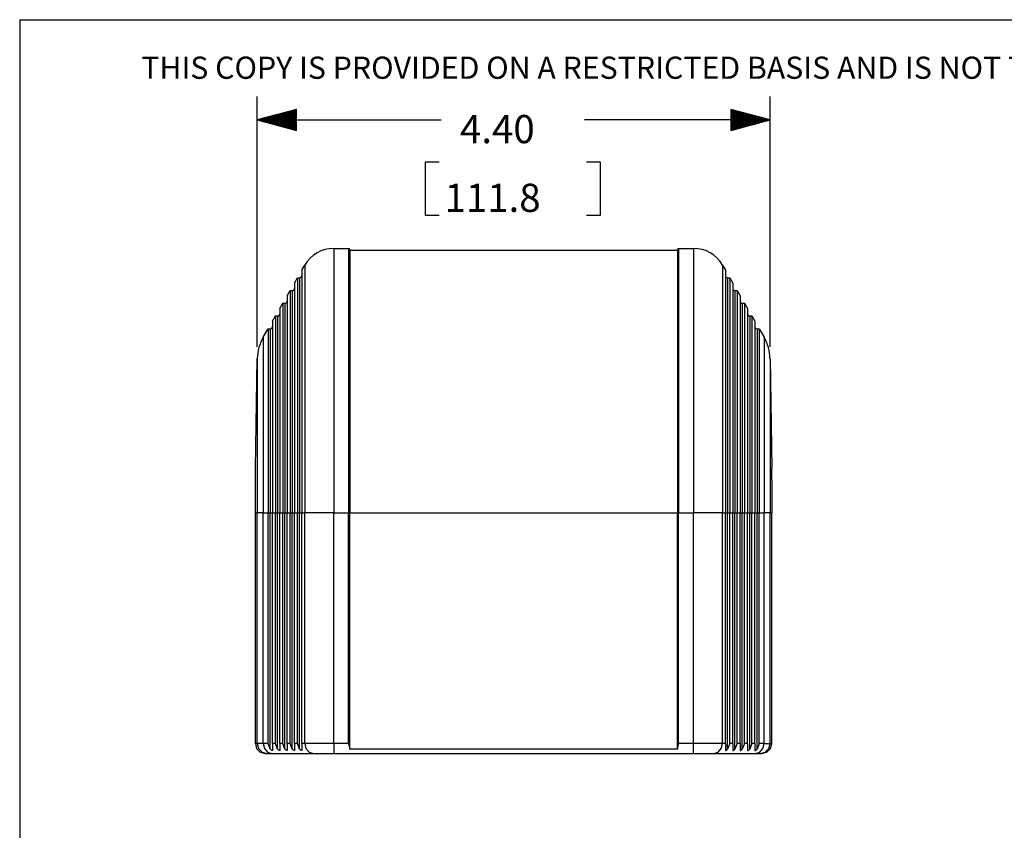
# Model space of a CAD drawing. Extents: x 0 to 11, y 0 to 8.5.
# Drawn here: x 0.3 to 3.4, y 5.6 to 8.2 of the extents above; entities that cross this region are included whole.
import ezdxf

# ---------------------------------------------------------------- set-up
doc = ezdxf.new("R2010")
doc.units = 0
doc.header["$MEASUREMENT"] = 0
doc.layers.add('1', color=7, linetype='Continuous')
doc.styles.add('blockfont', font='simplex.shx')

msp = doc.modelspace()

# ---------------------------------------------------------------- linework, layer by layer
at = {"layer": '1', "color": 7, "linetype": 'Continuous'}
for q in [(10.7242, 8.2169), (0.2758, 0.2631)]:
    msp.add_line((0.2758, 8.2169), q, dxfattribs=at)
at = {"layer": '1', "color": 2, "linetype": 'Continuous'}
for p, q in [((1.034, 7.1726), (1.034, 7.9718)), ((2.6705, 7.1726), (2.6705, 7.9718)), ((1.159, 7.9303), (1.034, 7.8968)), ((1.159, 7.9198), (1.1198, 7.9198)), ((1.159, 7.9218), (1.1273, 7.9218)), ((1.159, 7.9238), (1.1348, 7.9238)), ((1.159, 7.9258), (1.1422, 7.9258)), ((1.159, 7.9278), (1.1497, 7.9278)), ((1.159, 7.9298), (1.1572, 7.9298)), ((1.159, 7.9298), (1.1572, 7.9298)), ((1.159, 7.8633), (1.159, 7.9303)), ((2.6705, 7.8968), (2.5455, 7.9303)), ((2.5455, 7.9303), (2.5455, 7.8633)), ((2.5455, 7.9298), (2.5473, 7.9298)), ((2.5455, 7.9298), (2.5473, 7.9298)), ((2.5455, 7.9278), (2.5548, 7.9278)), ((2.5455, 7.9258), (2.5622, 7.9258)), ((2.5455, 7.9238), (2.5697, 7.9238)), ((2.5455, 7.9218), (2.5772, 7.9218)), ((2.5455, 7.9198), (2.5846, 7.9198)), ((1.034, 7.8968), (1.159, 7.8633)), ((1.034, 7.8968), (1.6206, 7.8968)), ((1.159, 7.8978), (1.0377, 7.8978)), ((1.159, 7.8958), (1.0377, 7.8958)), ((1.159, 7.8998), (1.0452, 7.8998)), ((1.159, 7.8938), (1.0452, 7.8938)), ((1.159, 7.9018), (1.0527, 7.9018)), ((1.159, 7.8918), (1.0527, 7.8918)), ((1.159, 7.9038), (1.0601, 7.9038)), ((1.159, 7.8898), (1.0601, 7.8898)), ((1.159, 7.9058), (1.0676, 7.9058)), ((1.159, 7.8878), (1.0676, 7.8878)), ((1.159, 7.9078), (1.075, 7.9078)), ((1.159, 7.9098), (1.0825, 7.9098)), ((1.159, 7.9118), (1.09, 7.9118)), ((1.159, 7.9138), (1.0974, 7.9138)), ((1.159, 7.9158), (1.1049, 7.9158)), ((1.159, 7.9178), (1.1124, 7.9178)), ((2.6705, 7.8968), (2.0788, 7.8968)), ((2.5455, 7.9178), (2.5921, 7.9178)), ((2.5455, 7.9158), (2.5995, 7.9158)), ((2.5455, 7.9138), (2.607, 7.9138)), ((2.5455, 7.9118), (2.6145, 7.9118)), ((2.5455, 7.9098), (2.6219, 7.9098)), ((2.5455, 7.9078), (2.6294, 7.9078)), ((2.5455, 7.9058), (2.6369, 7.9058)), ((2.5455, 7.9038), (2.6443, 7.9038)), ((2.5455, 7.9018), (2.6518, 7.9018)), ((2.5455, 7.8998), (2.6593, 7.8998)), ((2.5455, 7.8978), (2.6667, 7.8978)), ((2.5455, 7.8633), (2.6705, 7.8968)), ((2.5455, 7.8958), (2.6667, 7.8958)), ((2.5455, 7.8938), (2.6593, 7.8938)), ((2.5455, 7.8918), (2.6518, 7.8918)), ((2.5455, 7.8898), (2.6443, 7.8898)), ((2.5455, 7.8878), (2.6369, 7.8878)), ((1.159, 7.8858), (1.075, 7.8858)), ((1.159, 7.8838), (1.0825, 7.8838)), ((1.159, 7.8818), (1.09, 7.8818)), ((1.159, 7.8798), (1.0974, 7.8798)), ((1.159, 7.8778), (1.1049, 7.8778)), ((1.159, 7.8758), (1.1124, 7.8758)), ((1.159, 7.8738), (1.1198, 7.8738)), ((1.159, 7.8718), (1.1273, 7.8718)), ((1.159, 7.8698), (1.1348, 7.8698)), ((1.159, 7.8678), (1.1422, 7.8678)), ((1.159, 7.8658), (1.1497, 7.8658)), ((1.159, 7.8638), (1.1572, 7.8638)), ((1.159, 7.8638), (1.1572, 7.8638)), ((2.5455, 7.8858), (2.6294, 7.8858)), ((2.5455, 7.8838), (2.6219, 7.8838)), ((2.5455, 7.8818), (2.6145, 7.8818)), ((2.5455, 7.8798), (2.607, 7.8798)), ((2.5455, 7.8778), (2.5995, 7.8778)), ((2.5455, 7.8758), (2.5921, 7.8758)), ((2.5455, 7.8738), (2.5846, 7.8738)), ((2.5455, 7.8718), (2.5772, 7.8718)), ((2.5455, 7.8698), (2.5697, 7.8698)), ((2.5455, 7.8678), (2.5622, 7.8678)), ((2.5455, 7.8658), (2.5548, 7.8658)), ((2.5455, 7.8638), (2.5473, 7.8638)), ((2.5455, 7.8638), (2.5473, 7.8638)), ((1.6147, 7.7618), (1.5697, 7.7618)), ((1.5697, 7.7618), (1.5697, 7.5931)), ((2.1297, 7.7618), (2.0847, 7.7618)), ((2.1297, 7.5931), (2.1297, 7.7618)), ((1.5697, 7.5931), (1.6147, 7.5931)), ((2.0847, 7.5931), (2.1297, 7.5931))]:
    msp.add_line(p, q, dxfattribs=at)
at = {"layer": '1', "color": 3, "linetype": 'Continuous'}
for p, q in [((1.278, 7.4868), (1.3256, 7.4868)), ((1.278, 7.4868), (1.278, 7.4827)), ((1.278, 7.4827), (1.278, 7.4705)), ((1.3256, 7.4868), (1.3256, 7.4827)), ((1.3256, 7.4827), (1.3256, 7.4705)), ((1.3293, 7.4831), (1.3293, 7.479)), ((1.3293, 7.4831), (1.3293, 7.4811)), ((1.3293, 7.4811), (2.3751, 7.4811)), ((1.3293, 7.4811), (1.3293, 7.4771)), ((1.3293, 7.479), (1.3293, 7.4669)), ((2.3751, 7.4811), (2.3751, 7.4831)), ((2.3751, 7.4831), (2.3751, 7.479)), ((2.3751, 7.4811), (2.3751, 7.4771)), ((2.3751, 7.479), (2.3751, 7.4669)), ((2.3789, 7.4868), (2.3789, 7.4827)), ((2.3789, 7.4868), (2.4264, 7.4868)), ((2.3789, 7.4827), (2.3789, 7.4705)), ((2.4264, 7.4868), (2.4264, 7.4827)), ((2.4264, 7.4827), (2.4264, 7.4705)), ((1.278, 7.4705), (1.278, 7.4504)), ((1.278, 7.4504), (1.278, 7.4225)), ((1.3256, 7.4705), (1.3256, 7.4504)), ((1.3256, 7.4504), (1.3256, 7.4225)), ((1.3293, 7.4771), (1.3293, 7.465)), ((1.3293, 7.4669), (1.3293, 7.4469)), ((1.3293, 7.465), (1.3293, 7.445)), ((2.3751, 7.4771), (2.3751, 7.465)), ((2.3751, 7.4669), (2.3751, 7.4469)), ((2.3751, 7.465), (2.3751, 7.445)), ((2.3789, 7.4705), (2.3789, 7.4504)), ((2.3789, 7.4504), (2.3789, 7.4225)), ((2.4264, 7.4705), (2.4264, 7.4504)), ((2.4264, 7.4504), (2.4264, 7.4225)), ((1.1762, 7.417), (1.1857, 7.4335)), ((1.1762, 7.417), (1.1762, 7.4127)), ((1.1857, 7.4335), (1.1857, 7.4291)), ((1.1857, 7.4291), (1.1857, 7.4162)), ((1.1857, 7.4162), (1.1857, 7.3948)), ((1.278, 7.4225), (1.278, 7.3871)), ((1.3256, 7.4225), (1.3256, 7.3871)), ((1.3293, 7.4469), (1.3293, 7.4191)), ((1.3293, 7.445), (1.3293, 7.4173)), ((1.3293, 7.4191), (1.3293, 7.3839)), ((1.3293, 7.4173), (1.3293, 7.3822)), ((2.3751, 7.4469), (2.3751, 7.4191)), ((2.3751, 7.445), (2.3751, 7.4173)), ((2.3751, 7.4191), (2.3751, 7.3839)), ((2.3751, 7.4173), (2.3751, 7.3822)), ((2.3789, 7.4225), (2.3789, 7.3871)), ((2.4264, 7.4225), (2.4264, 7.3871)), ((2.5187, 7.4335), (2.5282, 7.417)), ((2.5187, 7.4335), (2.5187, 7.4291)), ((2.5187, 7.4291), (2.5187, 7.4162)), ((2.5187, 7.4162), (2.5187, 7.3948)), ((2.5282, 7.417), (2.5282, 7.4127)), ((1.1528, 7.3764), (1.1623, 7.393)), ((1.1623, 7.393), (1.1692, 7.393)), ((1.1623, 7.393), (1.1623, 7.3889)), ((1.1623, 7.3889), (1.1623, 7.3766)), ((1.1692, 7.393), (1.1692, 7.3889)), ((1.1692, 7.3889), (1.1692, 7.3766)), ((1.1762, 7.4127), (1.1762, 7.4001)), ((1.1762, 7.4001), (1.1762, 7.3791)), ((1.1857, 7.3948), (1.1857, 7.3651)), ((1.278, 7.3871), (1.278, 7.3446)), ((1.3256, 7.3871), (1.3256, 7.3446)), ((2.3789, 7.3871), (2.3789, 7.3446)), ((2.4264, 7.3871), (2.4264, 7.3446)), ((2.5187, 7.3948), (2.5187, 7.3651)), ((2.5282, 7.4127), (2.5282, 7.4001)), ((2.5282, 7.4001), (2.5282, 7.3791)), ((2.5353, 7.393), (2.5353, 7.3889)), ((2.5353, 7.393), (2.5421, 7.393)), ((2.5353, 7.3889), (2.5353, 7.3766)), ((2.5421, 7.393), (2.5421, 7.3889)), ((2.5421, 7.393), (2.5517, 7.3764)), ((2.5421, 7.3889), (2.5421, 7.3766)), ((1.1528, 7.3764), (1.1528, 7.3724)), ((1.1528, 7.3724), (1.1528, 7.3604)), ((1.1528, 7.3604), (1.1528, 7.3405)), ((1.1623, 7.3766), (1.1623, 7.3563)), ((1.1623, 7.3563), (1.1623, 7.3281)), ((1.1692, 7.3766), (1.1692, 7.3563)), ((1.1692, 7.3563), (1.1692, 7.3281)), ((1.1762, 7.3791), (1.1762, 7.3501)), ((1.1857, 7.3651), (1.1857, 7.3276)), ((1.3293, 7.3839), (1.3293, 7.3415)), ((1.3293, 7.3822), (1.3293, 7.3399)), ((2.3751, 7.3839), (2.3751, 7.3415)), ((2.3751, 7.3822), (2.3751, 7.3399)), ((2.5187, 7.3651), (2.5187, 7.3276)), ((2.5282, 7.3791), (2.5282, 7.3501)), ((2.5353, 7.3766), (2.5353, 7.3563)), ((2.5353, 7.3563), (2.5353, 7.3281)), ((2.5421, 7.3766), (2.5421, 7.3563)), ((2.5421, 7.3563), (2.5421, 7.3281)), ((2.5517, 7.3764), (2.5517, 7.3724)), ((2.5517, 7.3724), (2.5517, 7.3604)), ((2.5517, 7.3604), (2.5517, 7.3405)), ((1.1293, 7.3358), (1.1389, 7.3524)), ((1.1293, 7.3358), (1.1293, 7.3314)), ((1.1293, 7.3314), (1.1293, 7.3184)), ((1.1389, 7.3524), (1.1389, 7.3479)), ((1.1389, 7.3524), (1.1457, 7.3524)), ((1.1389, 7.3479), (1.1389, 7.3346)), ((1.1389, 7.3346), (1.1389, 7.3126)), ((1.1457, 7.3524), (1.1457, 7.3479)), ((1.1457, 7.3479), (1.1457, 7.3346)), ((1.1457, 7.3346), (1.1457, 7.3126)), ((1.1528, 7.3405), (1.1528, 7.313)), ((1.1623, 7.3281), (1.1623, 7.2925)), ((1.1692, 7.3281), (1.1692, 7.2925)), ((1.1762, 7.3501), (1.1762, 7.3133)), ((1.1857, 7.3276), (1.1857, 7.2825)), ((1.278, 7.3446), (1.278, 7.2952)), ((1.3256, 7.3446), (1.3256, 7.2952)), ((1.3293, 7.3415), (1.3293, 7.2924)), ((1.3293, 7.3399), (1.3293, 7.2909)), ((2.3751, 7.3415), (2.3751, 7.2924)), ((2.3751, 7.3399), (2.3751, 7.2909)), ((2.3789, 7.3446), (2.3789, 7.2952)), ((2.4264, 7.3446), (2.4264, 7.2952)), ((2.5187, 7.3276), (2.5187, 7.2825)), ((2.5282, 7.3501), (2.5282, 7.3133)), ((2.5353, 7.3281), (2.5353, 7.2925)), ((2.5421, 7.3281), (2.5421, 7.2925)), ((2.5517, 7.3405), (2.5517, 7.313)), ((2.5587, 7.3524), (2.5655, 7.3524)), ((2.5587, 7.3524), (2.5587, 7.3479)), ((2.5587, 7.3479), (2.5587, 7.3346)), ((2.5587, 7.3346), (2.5587, 7.3126)), ((2.5655, 7.3524), (2.5655, 7.3479)), ((2.5655, 7.3524), (2.5751, 7.3358)), ((2.5655, 7.3479), (2.5655, 7.3346)), ((2.5655, 7.3346), (2.5655, 7.3126)), ((2.5751, 7.3358), (2.5751, 7.3314)), ((2.5751, 7.3314), (2.5751, 7.3184)), ((1.1059, 7.2952), (1.1155, 7.3118)), ((1.1059, 7.2952), (1.1059, 7.2911)), ((1.1059, 7.2911), (1.1059, 7.2788)), ((1.1155, 7.3118), (1.1223, 7.3118)), ((1.1155, 7.3118), (1.1155, 7.3076)), ((1.1155, 7.3076), (1.1155, 7.295)), ((1.1155, 7.295), (1.1155, 7.2742)), ((1.1223, 7.3118), (1.1223, 7.3076)), ((1.1223, 7.3076), (1.1223, 7.295)), ((1.1223, 7.295), (1.1223, 7.2742)), ((1.1293, 7.3184), (1.1293, 7.2969)), ((1.1293, 7.2969), (1.1293, 7.2672)), ((1.1389, 7.3126), (1.1389, 7.2821)), ((1.1457, 7.3126), (1.1457, 7.2821)), ((1.1528, 7.313), (1.1528, 7.2781)), ((1.1623, 7.2925), (1.1623, 7.2497)), ((1.1692, 7.2925), (1.1692, 7.2497)), ((1.1762, 7.3133), (1.1762, 7.2692)), ((1.278, 7.2952), (1.278, 7.2396)), ((1.3256, 7.2952), (1.3256, 7.2396)), ((1.3293, 7.2924), (1.3293, 7.237)), ((1.3293, 7.2909), (1.3293, 7.2356)), ((2.3751, 7.2924), (2.3751, 7.237)), ((2.3751, 7.2909), (2.3751, 7.2356)), ((2.3789, 7.2952), (2.3789, 7.2396)), ((2.4264, 7.2952), (2.4264, 7.2396)), ((2.5282, 7.3133), (2.5282, 7.2692)), ((2.5353, 7.2925), (2.5353, 7.2497)), ((2.5421, 7.2925), (2.5421, 7.2497)), ((2.5517, 7.313), (2.5517, 7.2781)), ((2.5587, 7.3126), (2.5587, 7.2821)), ((2.5655, 7.3126), (2.5655, 7.2821)), ((2.5751, 7.3184), (2.5751, 7.2969)), ((2.5751, 7.2969), (2.5751, 7.2672)), ((2.5821, 7.3118), (2.589, 7.3118)), ((2.5821, 7.3118), (2.5821, 7.3076)), ((2.5821, 7.3076), (2.5821, 7.295)), ((2.5821, 7.295), (2.5821, 7.2742)), ((2.589, 7.3118), (2.589, 7.3076)), ((2.589, 7.3118), (2.5986, 7.2952)), ((2.589, 7.3076), (2.589, 7.295)), ((2.589, 7.295), (2.589, 7.2742)), ((2.5986, 7.2952), (2.5986, 7.2911)), ((2.5986, 7.2911), (2.5986, 7.2788)), ((1.0825, 7.2546), (1.092, 7.2712)), ((1.092, 7.2712), (1.092, 7.2666)), ((1.092, 7.2712), (1.0989, 7.2712)), ((1.092, 7.2666), (1.092, 7.2529)), ((1.0989, 7.2712), (1.0989, 7.2666)), ((1.0989, 7.2666), (1.0989, 7.2529)), ((1.1059, 7.2788), (1.1059, 7.2586)), ((1.1155, 7.2742), (1.1155, 7.2455)), ((1.1223, 7.2742), (1.1223, 7.2455)), ((1.1293, 7.2672), (1.1293, 7.2296)), ((1.1389, 7.2821), (1.1389, 7.2436)), ((1.1457, 7.2821), (1.1457, 7.2436)), ((1.1528, 7.2781), (1.1528, 7.2363)), ((1.1762, 7.2692), (1.1762, 7.2182)), ((1.1857, 7.2825), (1.1857, 7.2304)), ((2.5187, 7.2825), (2.5187, 7.2304)), ((2.5282, 7.2692), (2.5282, 7.2182)), ((2.5517, 7.2781), (2.5517, 7.2363)), ((2.5587, 7.2821), (2.5587, 7.2436)), ((2.5655, 7.2821), (2.5655, 7.2436)), ((2.5751, 7.2672), (2.5751, 7.2296)), ((2.5821, 7.2742), (2.5821, 7.2455)), ((2.589, 7.2742), (2.589, 7.2455)), ((2.5986, 7.2788), (2.5986, 7.2586)), ((2.6056, 7.2712), (2.6124, 7.2712)), ((2.6056, 7.2712), (2.6056, 7.2666)), ((2.6056, 7.2666), (2.6056, 7.2529)), ((2.6124, 7.2712), (2.6124, 7.2666)), ((2.6124, 7.2712), (2.622, 7.2546)), ((2.6124, 7.2666), (2.6124, 7.2529)), ((1.053, 7.2035), (1.0686, 7.2306)), ((1.0686, 7.2306), (1.0754, 7.2306)), ((1.0686, 7.2306), (1.0686, 7.2263)), ((1.0754, 7.2306), (1.0754, 7.2263)), ((1.0825, 7.2546), (1.0825, 7.2501)), ((1.0825, 7.2501), (1.0825, 7.2368)), ((1.0825, 7.2368), (1.0825, 7.2149)), ((1.092, 7.2529), (1.092, 7.2304)), ((1.092, 7.2304), (1.092, 7.1992)), ((1.0989, 7.2529), (1.0989, 7.2304)), ((1.0989, 7.2304), (1.0989, 7.1992)), ((1.1059, 7.2586), (1.1059, 7.2306)), ((1.1059, 7.2306), (1.1059, 7.1952)), ((1.1155, 7.2455), (1.1155, 7.2093)), ((1.1223, 7.2455), (1.1223, 7.2093)), ((1.1293, 7.2296), (1.1293, 7.1846)), ((1.1389, 7.2436), (1.1389, 7.1976)), ((1.1457, 7.2436), (1.1457, 7.1976)), ((1.1528, 7.2363), (1.1528, 7.188)), ((1.1623, 7.2497), (1.1623, 7.2003)), ((1.1692, 7.2497), (1.1692, 7.2003)), ((1.1857, 7.2304), (1.1857, 7.1719)), ((1.278, 7.2396), (1.278, 7.1783)), ((1.3256, 7.2396), (1.3256, 7.1783)), ((1.3293, 7.237), (1.3293, 7.1759)), ((1.3293, 7.2356), (1.3293, 7.1747)), ((2.3751, 7.237), (2.3751, 7.1759)), ((2.3751, 7.2356), (2.3751, 7.1747)), ((2.3789, 7.2396), (2.3789, 7.1783)), ((2.4264, 7.2396), (2.4264, 7.1783)), ((2.5187, 7.2304), (2.5187, 7.1719)), ((2.5353, 7.2497), (2.5353, 7.2003)), ((2.5421, 7.2497), (2.5421, 7.2003)), ((2.5517, 7.2363), (2.5517, 7.188)), ((2.5587, 7.2436), (2.5587, 7.1976)), ((2.5655, 7.2436), (2.5655, 7.1976)), ((2.5751, 7.2296), (2.5751, 7.1846)), ((2.5821, 7.2455), (2.5821, 7.2093)), ((2.589, 7.2455), (2.589, 7.2093)), ((2.5986, 7.2586), (2.5986, 7.2306)), ((2.5986, 7.2306), (2.5986, 7.1952)), ((2.6056, 7.2529), (2.6056, 7.2304)), ((2.6056, 7.2304), (2.6056, 7.1992)), ((2.6124, 7.2529), (2.6124, 7.2304)), ((2.6124, 7.2304), (2.6124, 7.1992)), ((2.622, 7.2546), (2.622, 7.2501)), ((2.622, 7.2501), (2.622, 7.2368)), ((2.622, 7.2368), (2.622, 7.2149)), ((2.629, 7.2306), (2.629, 7.2263)), ((2.629, 7.2306), (2.6359, 7.2306)), ((2.6359, 7.2306), (2.6359, 7.2263)), ((2.6359, 7.2306), (2.6515, 7.2035)), ((1.053, 7.2035), (1.053, 7.1994)), ((1.053, 7.1994), (1.053, 7.1872)), ((1.0686, 7.2263), (1.0686, 7.2135)), ((1.0686, 7.2135), (1.0686, 7.1924)), ((1.0754, 7.2263), (1.0754, 7.2135)), ((1.0754, 7.2135), (1.0754, 7.1924)), ((1.0825, 7.2149), (1.0825, 7.1845)), ((1.092, 7.1992), (1.092, 7.16)), ((1.0989, 7.1992), (1.0989, 7.16)), ((1.1155, 7.2093), (1.1155, 7.1659)), ((1.1223, 7.2093), (1.1223, 7.1659)), ((1.1389, 7.1976), (1.1389, 7.1446)), ((1.1457, 7.1976), (1.1457, 7.1446)), ((1.1623, 7.2003), (1.1623, 7.1448)), ((1.1692, 7.2003), (1.1692, 7.1448)), ((1.1762, 7.2182), (1.1762, 7.1609)), ((2.5282, 7.2182), (2.5282, 7.1609)), ((2.5353, 7.2003), (2.5353, 7.1448)), ((2.5421, 7.2003), (2.5421, 7.1448)), ((2.5587, 7.1976), (2.5587, 7.1446)), ((2.5655, 7.1976), (2.5655, 7.1446)), ((2.5821, 7.2093), (2.5821, 7.1659)), ((2.589, 7.2093), (2.589, 7.1659)), ((2.6056, 7.1992), (2.6056, 7.16)), ((2.6124, 7.1992), (2.6124, 7.16)), ((2.622, 7.2149), (2.622, 7.1845)), ((2.629, 7.2263), (2.629, 7.2135)), ((2.629, 7.2135), (2.629, 7.1924)), ((2.6359, 7.2263), (2.6359, 7.2135)), ((2.6359, 7.2135), (2.6359, 7.1924)), ((2.6515, 7.2035), (2.6515, 7.1994)), ((2.6515, 7.1994), (2.6515, 7.1872)), ((1.053, 7.1872), (1.053, 7.1671)), ((1.053, 7.1671), (1.053, 7.1393)), ((1.0686, 7.1924), (1.0686, 7.1633)), ((1.0754, 7.1924), (1.0754, 7.1633)), ((1.0825, 7.1845), (1.0825, 7.1463)), ((1.1059, 7.1952), (1.1059, 7.1529)), ((1.1155, 7.1659), (1.1155, 7.1159)), ((1.1223, 7.1659), (1.1223, 7.1159)), ((1.1293, 7.1846), (1.1293, 7.1329)), ((1.1528, 7.188), (1.1528, 7.1337)), ((1.1857, 7.1719), (1.1857, 7.1076)), ((1.278, 7.1783), (1.278, 7.1118)), ((1.3256, 7.1783), (1.3256, 7.1118)), ((1.3293, 7.1759), (1.3293, 7.1097)), ((1.3293, 7.1747), (1.3293, 7.1086)), ((2.3751, 7.1759), (2.3751, 7.1097)), ((2.3751, 7.1747), (2.3751, 7.1086)), ((2.3789, 7.1783), (2.3789, 7.1118)), ((2.4264, 7.1783), (2.4264, 7.1118)), ((2.5187, 7.1719), (2.5187, 7.1076)), ((2.5517, 7.188), (2.5517, 7.1337)), ((2.5751, 7.1846), (2.5751, 7.1329)), ((2.5821, 7.1659), (2.5821, 7.1159)), ((2.589, 7.1659), (2.589, 7.1159)), ((2.5986, 7.1952), (2.5986, 7.1529)), ((2.622, 7.1845), (2.622, 7.1463)), ((2.629, 7.1924), (2.629, 7.1633)), ((2.6359, 7.1924), (2.6359, 7.1633)), ((2.6515, 7.1872), (2.6515, 7.1671)), ((2.6515, 7.1671), (2.6515, 7.1393)), ((1.0279, 6.784), (1.034, 7.1351)), ((1.034, 7.1351), (1.034, 7.1309)), ((1.053, 7.1393), (1.053, 7.1043)), ((1.0686, 7.1633), (1.0686, 7.1266)), ((1.0754, 7.1633), (1.0754, 7.1266)), ((1.0825, 7.1463), (1.0825, 7.1008)), ((1.092, 7.16), (1.092, 7.1132)), ((1.0989, 7.16), (1.0989, 7.1132)), ((1.1059, 7.1529), (1.1059, 7.1042)), ((1.1389, 7.1446), (1.1389, 7.0853)), ((1.1457, 7.1446), (1.1457, 7.0853)), ((1.1528, 7.1337), (1.1528, 7.0741)), ((1.1623, 7.1448), (1.1623, 7.0838)), ((1.1692, 7.1448), (1.1692, 7.0838)), ((1.1762, 7.1609), (1.1762, 7.0979)), ((2.5282, 7.1609), (2.5282, 7.0979)), ((2.5353, 7.1448), (2.5353, 7.0838)), ((2.5421, 7.1448), (2.5421, 7.0838)), ((2.5517, 7.1337), (2.5517, 7.0741)), ((2.5587, 7.1446), (2.5587, 7.0853)), ((2.5655, 7.1446), (2.5655, 7.0853)), ((2.5986, 7.1529), (2.5986, 7.1042)), ((2.6056, 7.16), (2.6056, 7.1132)), ((2.6124, 7.16), (2.6124, 7.1132)), ((2.622, 7.1463), (2.622, 7.1008)), ((2.629, 7.1633), (2.629, 7.1266)), ((2.6359, 7.1633), (2.6359, 7.1266)), ((2.6515, 7.1393), (2.6515, 7.1043)), ((2.6705, 7.1351), (2.6705, 7.1309)), ((2.6705, 7.1351), (2.6766, 6.784)), ((1.034, 7.1309), (1.034, 7.1183)), ((1.034, 7.1183), (1.034, 7.0976)), ((1.053, 7.1043), (1.053, 7.0625)), ((1.0686, 7.1266), (1.0686, 7.0828)), ((1.0754, 7.1266), (1.0754, 7.0828)), ((1.092, 7.1132), (1.092, 7.0596)), ((1.0989, 7.1132), (1.0989, 7.0596)), ((1.1059, 7.1042), (1.1059, 7.0496)), ((1.1155, 7.1159), (1.1155, 7.06)), ((1.1223, 7.1159), (1.1223, 7.06)), ((1.1293, 7.1329), (1.1293, 7.0749)), ((1.1857, 7.1076), (1.1857, 7.0382)), ((1.278, 7.1118), (1.278, 7.0407)), ((1.3256, 7.1118), (1.3256, 7.0407)), ((1.3293, 7.1097), (1.3293, 7.039)), ((1.3293, 7.1086), (1.3293, 7.0381)), ((2.3751, 7.1097), (2.3751, 7.039)), ((2.3751, 7.1086), (2.3751, 7.0381)), ((2.3789, 7.1118), (2.3789, 7.0407)), ((2.4264, 7.1118), (2.4264, 7.0407)), ((2.5187, 7.1076), (2.5187, 7.0382)), ((2.5751, 7.1329), (2.5751, 7.0749)), ((2.5821, 7.1159), (2.5821, 7.06)), ((2.589, 7.1159), (2.589, 7.06)), ((2.5986, 7.1042), (2.5986, 7.0496)), ((2.6056, 7.1132), (2.6056, 7.0596)), ((2.6124, 7.1132), (2.6124, 7.0596)), ((2.629, 7.1266), (2.629, 7.0828)), ((2.6359, 7.1266), (2.6359, 7.0828)), ((2.6515, 7.1043), (2.6515, 7.0625)), ((2.6705, 7.1309), (2.6705, 7.1183)), ((2.6705, 7.1183), (2.6705, 7.0976)), ((1.034, 7.0976), (1.034, 7.0692)), ((1.0686, 7.0828), (1.0686, 7.0326)), ((1.0754, 7.0828), (1.0754, 7.0326)), ((1.0825, 7.1008), (1.0825, 7.0486)), ((1.1293, 7.0749), (1.1293, 7.0116)), ((1.1389, 7.0853), (1.1389, 7.0204)), ((1.1457, 7.0853), (1.1457, 7.0204)), ((1.1528, 7.0741), (1.1528, 7.0097)), ((1.1623, 7.0838), (1.1623, 7.018)), ((1.1692, 7.0838), (1.1692, 7.018)), ((1.1762, 7.0979), (1.1762, 7.03)), ((2.5282, 7.0979), (2.5282, 7.03)), ((2.5353, 7.0838), (2.5353, 7.018)), ((2.5421, 7.0838), (2.5421, 7.018)), ((2.5517, 7.0741), (2.5517, 7.0097)), ((2.5587, 7.0853), (2.5587, 7.0204)), ((2.5655, 7.0853), (2.5655, 7.0204)), ((2.5751, 7.0749), (2.5751, 7.0116)), ((2.622, 7.1008), (2.622, 7.0486)), ((2.629, 7.0828), (2.629, 7.0326)), ((2.6359, 7.0828), (2.6359, 7.0326)), ((2.6705, 7.0976), (2.6705, 7.0692)), ((1.034, 7.0692), (1.034, 7.0334)), ((1.053, 7.0625), (1.053, 7.0147)), ((1.0825, 7.0486), (1.0825, 6.9904)), ((1.092, 7.0596), (1.092, 6.9998)), ((1.0989, 7.0596), (1.0989, 6.9998)), ((1.1059, 7.0496), (1.1059, 6.99)), ((1.1155, 7.06), (1.1155, 6.9988)), ((1.1223, 7.06), (1.1223, 6.9988)), ((1.278, 7.0407), (1.278, 6.9659)), ((1.3256, 7.0407), (1.3256, 6.9659)), ((1.3293, 7.039), (1.3293, 6.9645)), ((2.3751, 7.039), (2.3751, 6.9645)), ((2.3789, 7.0407), (2.3789, 6.9659)), ((2.4264, 7.0407), (2.4264, 6.9659)), ((2.5821, 7.06), (2.5821, 6.9988)), ((2.589, 7.06), (2.589, 6.9988)), ((2.5986, 7.0496), (2.5986, 6.99)), ((2.6056, 7.0596), (2.6056, 6.9998)), ((2.6124, 7.0596), (2.6124, 6.9998)), ((2.622, 7.0486), (2.622, 6.9904)), ((2.6515, 7.0625), (2.6515, 7.0147)), ((2.6705, 7.0692), (2.6705, 7.0334)), ((1.034, 7.0334), (1.034, 6.991)), ((1.053, 7.0147), (1.053, 6.9614)), ((1.0686, 7.0326), (1.0686, 6.9768)), ((1.0754, 7.0326), (1.0754, 6.9768)), ((1.1293, 7.0116), (1.1293, 6.9436)), ((1.1389, 7.0204), (1.1389, 6.9508)), ((1.1457, 7.0204), (1.1457, 6.9508)), ((1.1528, 7.0097), (1.1528, 6.9413)), ((1.1623, 7.018), (1.1623, 6.948)), ((1.1692, 7.018), (1.1692, 6.948)), ((1.1762, 7.03), (1.1762, 6.9578)), ((1.1857, 7.0382), (1.1857, 6.9645)), ((1.3293, 7.0381), (1.3293, 6.9637)), ((2.3751, 7.0381), (2.3751, 6.9637)), ((2.5187, 7.0382), (2.5187, 6.9645)), ((2.5282, 7.03), (2.5282, 6.9578)), ((2.5353, 7.018), (2.5353, 6.948)), ((2.5421, 7.018), (2.5421, 6.948)), ((2.5517, 7.0097), (2.5517, 6.9413)), ((2.5587, 7.0204), (2.5587, 6.9508)), ((2.5655, 7.0204), (2.5655, 6.9508)), ((2.5751, 7.0116), (2.5751, 6.9436)), ((2.629, 7.0326), (2.629, 6.9768)), ((2.6359, 7.0326), (2.6359, 6.9768)), ((2.6515, 7.0147), (2.6515, 6.9614)), ((2.6705, 7.0334), (2.6705, 6.991)), ((1.034, 6.991), (1.034, 6.9426)), ((1.0686, 6.9768), (1.0686, 6.9161)), ((1.0754, 6.9768), (1.0754, 6.9161)), ((1.0825, 6.9904), (1.0825, 6.9272)), ((1.092, 6.9998), (1.092, 6.9349)), ((1.0989, 6.9998), (1.0989, 6.9349)), ((1.1059, 6.99), (1.1059, 6.926)), ((1.1155, 6.9988), (1.1155, 6.9332)), ((1.1223, 6.9988), (1.1223, 6.9332)), ((2.5821, 6.9988), (2.5821, 6.9332)), ((2.589, 6.9988), (2.589, 6.9332)), ((2.5986, 6.99), (2.5986, 6.926)), ((2.6056, 6.9998), (2.6056, 6.9349)), ((2.6124, 6.9998), (2.6124, 6.9349)), ((2.622, 6.9904), (2.622, 6.9272)), ((2.629, 6.9768), (2.629, 6.9161)), ((2.6359, 6.9768), (2.6359, 6.9161)), ((2.6705, 6.991), (2.6705, 6.9426)), ((1.053, 6.9614), (1.053, 6.9035)), ((1.1389, 6.9508), (1.1389, 6.8773)), ((1.1457, 6.9508), (1.1457, 6.8773)), ((1.1623, 6.948), (1.1623, 6.8748)), ((1.1692, 6.948), (1.1692, 6.8748)), ((1.1762, 6.9578), (1.1762, 6.8822)), ((1.1857, 6.9645), (1.1857, 6.8873)), ((1.278, 6.9659), (1.278, 6.8879)), ((1.3256, 6.9659), (1.3256, 6.8879)), ((1.3293, 6.9645), (1.3293, 6.8869)), ((1.3293, 6.9637), (1.3293, 6.8863)), ((2.3751, 6.9645), (2.3751, 6.8869)), ((2.3751, 6.9637), (2.3751, 6.8863)), ((2.3789, 6.9659), (2.3789, 6.8879)), ((2.4264, 6.9659), (2.4264, 6.8879)), ((2.5187, 6.9645), (2.5187, 6.8873)), ((2.5282, 6.9578), (2.5282, 6.8822)), ((2.5353, 6.948), (2.5353, 6.8748)), ((2.5421, 6.948), (2.5421, 6.8748)), ((2.5587, 6.9508), (2.5587, 6.8773)), ((2.5655, 6.9508), (2.5655, 6.8773)), ((2.6515, 6.9614), (2.6515, 6.9035)), ((1.034, 6.9426), (1.034, 6.8891)), ((1.0686, 6.9161), (1.0686, 6.8514)), ((1.0754, 6.9161), (1.0754, 6.8514)), ((1.0825, 6.9272), (1.0825, 6.8599)), ((1.092, 6.9349), (1.092, 6.8658)), ((1.0989, 6.9349), (1.0989, 6.8658)), ((1.1059, 6.926), (1.1059, 6.8584)), ((1.1155, 6.9332), (1.1155, 6.8639)), ((1.1223, 6.9332), (1.1223, 6.8639)), ((1.1293, 6.9436), (1.1293, 6.8718)), ((1.1528, 6.9413), (1.1528, 6.8696)), ((2.5517, 6.9413), (2.5517, 6.8696)), ((2.5751, 6.9436), (2.5751, 6.8718)), ((2.5821, 6.9332), (2.5821, 6.8639)), ((2.589, 6.9332), (2.589, 6.8639)), ((2.5986, 6.926), (2.5986, 6.8584)), ((2.6056, 6.9349), (2.6056, 6.8658)), ((2.6124, 6.9349), (2.6124, 6.8658)), ((2.622, 6.9272), (2.622, 6.8599)), ((2.629, 6.9161), (2.629, 6.8514)), ((2.6359, 6.9161), (2.6359, 6.8514)), ((2.6705, 6.9426), (2.6705, 6.8891)), ((1.034, 6.8891), (1.034, 6.8313)), ((1.053, 6.9035), (1.053, 6.8418)), ((1.1762, 6.8822), (1.1762, 6.8039)), ((1.1857, 6.8873), (1.1857, 6.8073)), ((1.278, 6.8879), (1.278, 6.8076)), ((1.3256, 6.8879), (1.3256, 6.8076)), ((1.3293, 6.8869), (1.3293, 6.8069)), ((1.3293, 6.8863), (1.3293, 6.8065)), ((2.3751, 6.8869), (2.3751, 6.8069)), ((2.3751, 6.8863), (2.3751, 6.8065)), ((2.3789, 6.8879), (2.3789, 6.8076)), ((2.4264, 6.8879), (2.4264, 6.8076)), ((2.5187, 6.8873), (2.5187, 6.8073)), ((2.5282, 6.8822), (2.5282, 6.8039)), ((2.6515, 6.9035), (2.6515, 6.8418)), ((2.6705, 6.8891), (2.6705, 6.8313)), ((1.0686, 6.8514), (1.0686, 6.7836)), ((1.0754, 6.8514), (1.0754, 6.7836)), ((1.0825, 6.8599), (1.0825, 6.7894)), ((1.092, 6.8658), (1.092, 6.7933)), ((1.0989, 6.8658), (1.0989, 6.7933)), ((1.1059, 6.8584), (1.1059, 6.7881)), ((1.1155, 6.8639), (1.1155, 6.7918)), ((1.1223, 6.8639), (1.1223, 6.7918)), ((1.1293, 6.8718), (1.1293, 6.7972)), ((1.1389, 6.8773), (1.1389, 6.8009)), ((1.1457, 6.8773), (1.1457, 6.8009)), ((1.1528, 6.8696), (1.1528, 6.7955)), ((1.1623, 6.8748), (1.1623, 6.7989)), ((1.1692, 6.8748), (1.1692, 6.7989)), ((2.5353, 6.8748), (2.5353, 6.7989)), ((2.5421, 6.8748), (2.5421, 6.7989)), ((2.5517, 6.8696), (2.5517, 6.7955)), ((2.5587, 6.8773), (2.5587, 6.8009)), ((2.5655, 6.8773), (2.5655, 6.8009)), ((2.5751, 6.8718), (2.5751, 6.7972)), ((2.5821, 6.8639), (2.5821, 6.7918)), ((2.589, 6.8639), (2.589, 6.7918)), ((2.5986, 6.8584), (2.5986, 6.7881)), ((2.6056, 6.8658), (2.6056, 6.7933)), ((2.6124, 6.8658), (2.6124, 6.7933)), ((2.622, 6.8599), (2.622, 6.7894)), ((2.629, 6.8514), (2.629, 6.7836)), ((2.6359, 6.8514), (2.6359, 6.7836)), ((1.034, 6.8313), (1.034, 6.7704)), ((1.053, 6.8418), (1.053, 6.7771)), ((2.6515, 6.8418), (2.6515, 6.7771)), ((2.6705, 6.8313), (2.6705, 6.7704)), ((1.0825, 6.7894), (1.0825, 6.7167)), ((1.092, 6.7933), (1.092, 6.7187)), ((1.0989, 6.7933), (1.0989, 6.7187)), ((1.1059, 6.7881), (1.1059, 6.716)), ((1.1155, 6.7918), (1.1155, 6.7179)), ((1.1223, 6.7918), (1.1223, 6.7179)), ((1.1293, 6.7972), (1.1293, 6.7206)), ((1.1389, 6.8009), (1.1389, 6.7224)), ((1.1457, 6.8009), (1.1457, 6.7224)), ((1.1528, 6.7955), (1.1528, 6.7197)), ((1.1623, 6.7989), (1.1623, 6.7214)), ((1.1692, 6.7989), (1.1692, 6.7214)), ((1.1762, 6.8039), (1.1762, 6.7239)), ((1.1857, 6.8073), (1.1857, 6.7256)), ((1.278, 6.8076), (1.278, 6.7257)), ((1.3256, 6.8076), (1.3256, 6.7257)), ((1.3293, 6.8069), (1.3293, 6.7253)), ((1.3293, 6.8065), (1.3293, 6.7252)), ((2.3751, 6.8069), (2.3751, 6.7253)), ((2.3751, 6.8065), (2.3751, 6.7252)), ((2.3789, 6.8076), (2.3789, 6.7257)), ((2.4264, 6.8076), (2.4264, 6.7257)), ((2.5187, 6.8073), (2.5187, 6.7256)), ((2.5282, 6.8039), (2.5282, 6.7239)), ((2.5353, 6.7989), (2.5353, 6.7214)), ((2.5421, 6.7989), (2.5421, 6.7214)), ((2.5517, 6.7955), (2.5517, 6.7197)), ((2.5587, 6.8009), (2.5587, 6.7224)), ((2.5655, 6.8009), (2.5655, 6.7224)), ((2.5751, 6.7972), (2.5751, 6.7206)), ((2.5821, 6.7918), (2.5821, 6.7179)), ((2.589, 6.7918), (2.589, 6.7179)), ((2.5986, 6.7881), (2.5986, 6.716)), ((2.6056, 6.7933), (2.6056, 6.7187)), ((2.6124, 6.7933), (2.6124, 6.7187)), ((2.622, 6.7894), (2.622, 6.7167)), ((1.0282, 6.784), (1.0279, 6.784)), ((1.0282, 6.7135), (1.0289, 6.784)), ((1.0289, 6.784), (1.0282, 6.784)), ((1.034, 6.7704), (1.034, 6.7072)), ((1.053, 6.7771), (1.053, 6.7106)), ((1.0686, 6.7836), (1.0686, 6.7138)), ((1.0754, 6.7836), (1.0754, 6.7138)), ((2.629, 6.7836), (2.629, 6.7138)), ((2.6359, 6.7836), (2.6359, 6.7138)), ((2.6515, 6.7771), (2.6515, 6.7106)), ((2.6705, 6.7704), (2.6705, 6.7072)), ((2.6756, 6.784), (2.6763, 6.7135)), ((2.6763, 6.784), (2.6756, 6.784)), ((2.6766, 6.784), (2.6763, 6.784)), ((1.1857, 6.7256), (1.1857, 6.643)), ((1.278, 6.7257), (1.278, 6.643)), ((1.3256, 6.7257), (1.3256, 6.643)), ((1.3293, 6.7253), (1.3293, 6.643)), ((1.3293, 6.7252), (1.3293, 6.643)), ((2.3751, 6.7253), (2.3751, 6.643)), ((2.3751, 6.7252), (2.3751, 6.643)), ((2.3789, 6.7257), (2.3789, 6.643)), ((2.4264, 6.7257), (2.4264, 6.643)), ((2.5187, 6.7256), (2.5187, 6.643)), ((1.0279, 6.643), (1.0282, 6.7135)), ((1.034, 6.7072), (1.034, 6.643)), ((1.053, 6.7106), (1.053, 6.643)), ((1.0686, 6.7138), (1.0686, 6.643)), ((1.0754, 6.7138), (1.0754, 6.643)), ((1.0825, 6.7167), (1.0825, 6.643)), ((1.092, 6.7187), (1.092, 6.643)), ((1.0989, 6.7187), (1.0989, 6.643)), ((1.1059, 6.716), (1.1059, 6.643)), ((1.1155, 6.7179), (1.1155, 6.643)), ((1.1223, 6.7179), (1.1223, 6.643)), ((1.1293, 6.7206), (1.1293, 6.643)), ((1.1389, 6.7224), (1.1389, 6.643)), ((1.1457, 6.7224), (1.1457, 6.643)), ((1.1528, 6.7197), (1.1528, 6.643)), ((1.1623, 6.7214), (1.1623, 6.643)), ((1.1692, 6.7214), (1.1692, 6.643)), ((1.1762, 6.7239), (1.1762, 6.643)), ((2.5282, 6.7239), (2.5282, 6.643)), ((2.5353, 6.7214), (2.5353, 6.643)), ((2.5421, 6.7214), (2.5421, 6.643)), ((2.5517, 6.7197), (2.5517, 6.643)), ((2.5587, 6.7224), (2.5587, 6.643)), ((2.5655, 6.7224), (2.5655, 6.643)), ((2.5751, 6.7206), (2.5751, 6.643)), ((2.5821, 6.7179), (2.5821, 6.643)), ((2.589, 6.7179), (2.589, 6.643)), ((2.5986, 6.716), (2.5986, 6.643)), ((2.6056, 6.7187), (2.6056, 6.643)), ((2.6124, 6.7187), (2.6124, 6.643)), ((2.622, 6.7167), (2.622, 6.643)), ((2.629, 6.7138), (2.629, 6.643)), ((2.6359, 6.7138), (2.6359, 6.643)), ((2.6515, 6.7106), (2.6515, 6.643)), ((2.6705, 6.7072), (2.6705, 6.643)), ((2.6763, 6.7135), (2.6766, 6.643)), ((1.0279, 6.643), (1.0279, 6.643)), ((1.0279, 6.643), (1.034, 6.643)), ((1.0279, 5.9069), (1.0279, 6.643)), ((1.0391, 6.643), (1.034, 6.643)), ((1.034, 5.9069), (1.034, 6.643)), ((1.053, 6.643), (1.0391, 6.643)), ((1.053, 6.643), (1.0686, 6.643)), ((1.053, 5.9069), (1.053, 6.643)), ((1.0686, 6.643), (1.0754, 6.643)), ((1.0686, 5.9069), (1.0686, 6.643)), ((1.0754, 6.643), (1.0804, 6.643)), ((1.0754, 5.8884), (1.0754, 6.643)), ((1.0804, 6.643), (1.0825, 6.643)), ((1.0825, 5.9069), (1.0825, 6.643)), ((1.0825, 6.643), (1.092, 6.643)), ((1.092, 6.643), (1.0989, 6.643)), ((1.092, 5.9069), (1.092, 6.643)), ((1.0989, 6.643), (1.1038, 6.643)), ((1.0989, 5.8884), (1.0989, 6.643)), ((1.1038, 6.643), (1.1059, 6.643)), ((1.1059, 6.643), (1.1155, 6.643)), ((1.1059, 5.9069), (1.1059, 6.643)), ((1.1155, 6.643), (1.1223, 6.643)), ((1.1155, 5.9069), (1.1155, 6.643)), ((1.1223, 5.8884), (1.1223, 6.643)), ((1.1223, 6.643), (1.1273, 6.643)), ((1.1273, 6.643), (1.1293, 6.643)), ((1.1293, 5.9069), (1.1293, 6.643)), ((1.1293, 6.643), (1.1389, 6.643)), ((1.1389, 5.9069), (1.1389, 6.643)), ((1.1389, 6.643), (1.1457, 6.643)), ((1.1457, 5.8884), (1.1457, 6.643)), ((1.1457, 6.643), (1.1507, 6.643)), ((1.1507, 6.643), (1.1528, 6.643)), ((1.1528, 5.9069), (1.1528, 6.643)), ((1.1528, 6.643), (1.1623, 6.643)), ((1.1623, 5.9069), (1.1623, 6.643)), ((1.1623, 6.643), (1.1692, 6.643)), ((1.1692, 5.8884), (1.1692, 6.643)), ((1.1692, 6.643), (1.1741, 6.643)), ((1.1741, 6.643), (1.1762, 6.643)), ((1.1762, 6.643), (1.1857, 6.643)), ((1.1762, 5.9069), (1.1762, 6.643)), ((1.2095, 6.643), (1.1857, 6.643)), ((1.1857, 5.9069), (1.1857, 6.643)), ((1.2416, 6.643), (1.2095, 6.643)), ((1.278, 6.643), (1.2416, 6.643)), ((1.278, 6.643), (1.3256, 6.643)), ((1.278, 5.9069), (1.278, 6.643)), ((1.3282, 6.643), (1.3256, 6.643)), ((1.3256, 5.9069), (1.3256, 6.643)), ((1.3293, 6.643), (1.3282, 6.643)), ((1.3293, 5.8888), (1.3293, 6.643)), ((1.3293, 6.643), (2.3751, 6.643)), ((1.3293, 5.892), (1.3293, 6.643)), ((1.3293, 6.643), (1.3293, 6.643)), ((2.3763, 6.643), (2.3751, 6.643)), ((2.3751, 5.8888), (2.3751, 6.643)), ((2.3751, 5.892), (2.3751, 6.643)), ((2.3751, 6.643), (2.3751, 6.643)), ((2.3789, 6.643), (2.3763, 6.643)), ((2.3789, 5.9069), (2.3789, 6.643)), ((2.3789, 6.643), (2.4264, 6.643)), ((2.4264, 5.9069), (2.4264, 6.643)), ((2.4629, 6.643), (2.4264, 6.643)), ((2.4949, 6.643), (2.4629, 6.643)), ((2.5187, 6.643), (2.4949, 6.643)), ((2.5187, 5.9069), (2.5187, 6.643)), ((2.5187, 6.643), (2.5282, 6.643)), ((2.5282, 6.643), (2.5303, 6.643)), ((2.5282, 5.9069), (2.5282, 6.643)), ((2.5303, 6.643), (2.5353, 6.643)), ((2.5353, 5.8884), (2.5353, 6.643)), ((2.5353, 6.643), (2.5421, 6.643)), ((2.5421, 5.9069), (2.5421, 6.643)), ((2.5421, 6.643), (2.5517, 6.643)), ((2.5517, 5.9069), (2.5517, 6.643)), ((2.5517, 6.643), (2.5537, 6.643)), ((2.5537, 6.643), (2.5587, 6.643)), ((2.5587, 5.8884), (2.5587, 6.643)), ((2.5587, 6.643), (2.5655, 6.643)), ((2.5655, 5.9069), (2.5655, 6.643)), ((2.5655, 6.643), (2.5751, 6.643)), ((2.5751, 5.9069), (2.5751, 6.643)), ((2.5751, 6.643), (2.5772, 6.643)), ((2.5772, 6.643), (2.5821, 6.643)), ((2.5821, 5.8884), (2.5821, 6.643)), ((2.5821, 6.643), (2.589, 6.643)), ((2.589, 6.643), (2.5986, 6.643)), ((2.589, 5.9069), (2.589, 6.643)), ((2.5986, 5.9069), (2.5986, 6.643)), ((2.5986, 6.643), (2.6006, 6.643)), ((2.6006, 6.643), (2.6056, 6.643)), ((2.6056, 6.643), (2.6124, 6.643)), ((2.6056, 5.8884), (2.6056, 6.643)), ((2.6124, 5.9069), (2.6124, 6.643)), ((2.6124, 6.643), (2.622, 6.643)), ((2.622, 6.643), (2.6241, 6.643)), ((2.622, 5.9069), (2.622, 6.643)), ((2.6241, 6.643), (2.629, 6.643)), ((2.629, 5.8884), (2.629, 6.643)), ((2.629, 6.643), (2.6359, 6.643)), ((2.6359, 5.9069), (2.6359, 6.643)), ((2.6359, 6.643), (2.6515, 6.643)), ((2.6515, 5.9069), (2.6515, 6.643)), ((2.6653, 6.643), (2.6515, 6.643)), ((2.6705, 6.643), (2.6653, 6.643)), ((2.6705, 5.9069), (2.6705, 6.643)), ((2.6705, 6.643), (2.6766, 6.643)), ((2.6766, 5.9069), (2.6766, 6.643)), ((1.034, 5.9069), (1.0279, 5.9069)), ((1.0279, 5.9069), (1.0321, 5.8909)), ((1.0321, 5.8909), (1.0438, 5.8793)), ((1.0391, 5.9069), (1.034, 5.9069)), ((1.034, 5.9069), (1.0383, 5.8909)), ((1.0383, 5.8909), (1.0499, 5.8793)), ((1.053, 5.9069), (1.0391, 5.9069)), ((1.0438, 5.8793), (1.0597, 5.875)), ((1.0499, 5.8793), (1.0659, 5.875)), ((1.053, 5.9069), (1.0567, 5.8909)), ((1.0686, 5.9069), (1.053, 5.9069)), ((1.0567, 5.8909), (1.0668, 5.8793)), ((1.0668, 5.8793), (1.0806, 5.875)), ((1.0754, 5.8884), (1.0686, 5.9069)), ((1.0758, 5.888), (1.0754, 5.8884)), ((1.0779, 5.8859), (1.0758, 5.888)), ((1.0794, 5.885), (1.0779, 5.8859)), ((1.0806, 5.8844), (1.0794, 5.885)), ((1.0816, 5.8842), (1.0806, 5.8844)), ((1.0823, 5.8845), (1.0816, 5.8842)), ((1.0825, 5.8852), (1.0823, 5.8845)), ((1.092, 5.9069), (1.0825, 5.9069)), ((1.0825, 5.9069), (1.0825, 5.8952)), ((1.0825, 5.8952), (1.0825, 5.8852)), ((1.0989, 5.8884), (1.092, 5.9069)), ((1.0992, 5.888), (1.0989, 5.8884)), ((1.1014, 5.8859), (1.0992, 5.888)), ((1.1028, 5.885), (1.1014, 5.8859)), ((1.104, 5.8844), (1.1028, 5.885)), ((1.105, 5.8842), (1.104, 5.8844)), ((1.1057, 5.8845), (1.105, 5.8842)), ((1.1059, 5.8852), (1.1057, 5.8845)), ((1.1059, 5.9069), (1.1059, 5.8952)), ((1.1155, 5.9069), (1.1059, 5.9069)), ((1.1059, 5.8952), (1.1059, 5.8852)), ((1.1223, 5.8884), (1.1155, 5.9069)), ((1.1226, 5.888), (1.1223, 5.8884)), ((1.1248, 5.8859), (1.1226, 5.888)), ((1.1262, 5.885), (1.1248, 5.8859)), ((1.1275, 5.8844), (1.1262, 5.885)), ((1.1285, 5.8842), (1.1275, 5.8844)), ((1.1291, 5.8845), (1.1285, 5.8842)), ((1.1293, 5.8852), (1.1291, 5.8845)), ((1.1389, 5.9069), (1.1293, 5.9069)), ((1.1293, 5.9069), (1.1293, 5.8952)), ((1.1293, 5.8952), (1.1293, 5.8852)), ((1.1457, 5.8884), (1.1389, 5.9069)), ((1.1461, 5.888), (1.1457, 5.8884)), ((1.1482, 5.8859), (1.1461, 5.888)), ((1.1497, 5.885), (1.1482, 5.8859)), ((1.1509, 5.8844), (1.1497, 5.885)), ((1.1519, 5.8842), (1.1509, 5.8844)), ((1.1526, 5.8845), (1.1519, 5.8842)), ((1.1528, 5.8852), (1.1526, 5.8845)), ((1.1623, 5.9069), (1.1528, 5.9069)), ((1.1528, 5.9069), (1.1528, 5.8952)), ((1.1528, 5.8952), (1.1528, 5.8852)), ((1.1692, 5.8884), (1.1623, 5.9069)), ((1.1695, 5.888), (1.1692, 5.8884)), ((1.1717, 5.8859), (1.1695, 5.888)), ((1.1731, 5.885), (1.1717, 5.8859)), ((1.1743, 5.8844), (1.1731, 5.885)), ((1.1753, 5.8842), (1.1743, 5.8844)), ((1.176, 5.8845), (1.1753, 5.8842)), ((1.1762, 5.8852), (1.176, 5.8845)), ((1.1857, 5.9069), (1.1762, 5.9069)), ((1.1762, 5.9069), (1.1762, 5.8952)), ((1.1762, 5.8952), (1.1762, 5.8852)), ((1.2095, 5.9069), (1.1857, 5.9069)), ((1.1857, 5.9069), (1.1894, 5.8909)), ((1.1894, 5.8909), (1.1995, 5.8793)), ((1.1995, 5.8793), (1.2133, 5.875)), ((1.2416, 5.9069), (1.2095, 5.9069)), ((1.278, 5.9069), (1.2416, 5.9069)), ((1.278, 5.9069), (1.278, 5.8909)), ((1.3256, 5.9069), (1.278, 5.9069)), ((1.278, 5.8909), (1.278, 5.8793)), ((1.278, 5.8793), (1.278, 5.875)), ((1.3256, 5.9067), (1.3256, 5.9069)), ((1.3284, 5.8978), (1.3256, 5.9067)), ((1.3293, 5.892), (1.3284, 5.8978)), ((1.3293, 5.892), (1.3293, 5.8888)), ((2.3751, 5.8888), (1.3293, 5.8888)), ((2.3752, 5.8926), (2.3751, 5.892)), ((2.3751, 5.892), (2.3751, 5.8888)), ((2.3765, 5.8996), (2.3752, 5.8926)), ((2.3788, 5.9067), (2.3765, 5.8996)), ((2.3789, 5.9069), (2.3788, 5.9067)), ((2.4264, 5.9069), (2.3789, 5.9069)), ((2.4629, 5.9069), (2.4264, 5.9069)), ((2.4264, 5.8909), (2.4264, 5.9069)), ((2.4264, 5.8793), (2.4264, 5.8909)), ((2.4264, 5.875), (2.4264, 5.8793)), ((2.4949, 5.9069), (2.4629, 5.9069)), ((2.4911, 5.875), (2.5049, 5.8793)), ((2.5187, 5.9069), (2.4949, 5.9069)), ((2.5049, 5.8793), (2.515, 5.8909)), ((2.515, 5.8909), (2.5187, 5.9069)), ((2.5282, 5.9069), (2.5187, 5.9069)), ((2.5282, 5.9069), (2.5282, 5.8952)), ((2.5282, 5.8952), (2.5282, 5.8852)), ((2.5282, 5.8852), (2.5284, 5.8845)), ((2.5284, 5.8845), (2.5291, 5.8842)), ((2.5291, 5.8842), (2.5301, 5.8844)), ((2.5301, 5.8844), (2.5313, 5.885)), ((2.5313, 5.885), (2.5328, 5.8859)), ((2.5328, 5.8859), (2.5349, 5.888)), ((2.5349, 5.888), (2.5353, 5.8884)), ((2.5421, 5.9069), (2.5353, 5.8884)), ((2.5517, 5.9069), (2.5421, 5.9069)), ((2.5517, 5.9069), (2.5517, 5.8952)), ((2.5517, 5.8952), (2.5517, 5.8852)), ((2.5517, 5.8852), (2.5519, 5.8845)), ((2.5519, 5.8845), (2.5526, 5.8842)), ((2.5526, 5.8842), (2.5536, 5.8844)), ((2.5536, 5.8844), (2.5548, 5.885)), ((2.5548, 5.885), (2.5562, 5.8859)), ((2.5562, 5.8859), (2.5584, 5.888)), ((2.5584, 5.888), (2.5587, 5.8884)), ((2.5655, 5.9069), (2.5587, 5.8884)), ((2.5751, 5.9069), (2.5655, 5.9069)), ((2.5751, 5.9069), (2.5751, 5.8952)), ((2.5751, 5.8952), (2.5751, 5.8852)), ((2.5751, 5.8852), (2.5753, 5.8845)), ((2.5753, 5.8845), (2.576, 5.8842)), ((2.576, 5.8842), (2.577, 5.8844)), ((2.577, 5.8844), (2.5782, 5.885)), ((2.5782, 5.885), (2.5796, 5.8859)), ((2.5796, 5.8859), (2.5818, 5.888)), ((2.5818, 5.888), (2.5821, 5.8884)), ((2.589, 5.9069), (2.5821, 5.8884)), ((2.5986, 5.9069), (2.589, 5.9069)), ((2.5986, 5.9069), (2.5986, 5.8952)), ((2.5986, 5.8952), (2.5986, 5.8852)), ((2.5986, 5.8852), (2.5988, 5.8845)), ((2.5988, 5.8845), (2.5994, 5.8842)), ((2.5994, 5.8842), (2.6004, 5.8844)), ((2.6004, 5.8844), (2.6017, 5.885)), ((2.6017, 5.885), (2.6031, 5.8859)), ((2.6031, 5.8859), (2.6052, 5.888)), ((2.6052, 5.888), (2.6056, 5.8884)), ((2.6124, 5.9069), (2.6056, 5.8884)), ((2.622, 5.9069), (2.6124, 5.9069)), ((2.622, 5.9069), (2.622, 5.8952)), ((2.622, 5.8952), (2.622, 5.8852)), ((2.622, 5.8852), (2.6222, 5.8845)), ((2.6222, 5.8845), (2.6229, 5.8842)), ((2.6229, 5.8842), (2.6239, 5.8844)), ((2.6239, 5.8844), (2.6251, 5.885)), ((2.6239, 5.875), (2.6377, 5.8793)), ((2.6251, 5.885), (2.6265, 5.8859)), ((2.6265, 5.8859), (2.6287, 5.888)), ((2.6287, 5.888), (2.629, 5.8884)), ((2.6359, 5.9069), (2.629, 5.8884)), ((2.6515, 5.9069), (2.6359, 5.9069)), ((2.6377, 5.8793), (2.6478, 5.8909)), ((2.6386, 5.875), (2.6545, 5.8793)), ((2.6447, 5.875), (2.6606, 5.8793)), ((2.6478, 5.8909), (2.6515, 5.9069)), ((2.6515, 5.9069), (2.6653, 5.9069)), ((2.6545, 5.8793), (2.6662, 5.8909)), ((2.6606, 5.8793), (2.6723, 5.8909)), ((2.6653, 5.9069), (2.6705, 5.9069)), ((2.6662, 5.8909), (2.6705, 5.9069)), ((2.6766, 5.9069), (2.6705, 5.9069)), ((2.6723, 5.8909), (2.6766, 5.9069)), ((1.0597, 5.875), (1.0659, 5.875)), ((1.0659, 5.875), (1.0698, 5.875)), ((1.0698, 5.875), (1.0806, 5.875)), ((1.0806, 5.875), (1.2133, 5.875)), ((1.2133, 5.875), (1.23, 5.875)), ((1.23, 5.875), (1.2525, 5.875)), ((1.2525, 5.875), (1.278, 5.875)), ((1.278, 5.875), (2.4264, 5.875)), ((2.4264, 5.875), (2.452, 5.875)), ((2.452, 5.875), (2.4744, 5.875)), ((2.4744, 5.875), (2.4911, 5.875)), ((2.4911, 5.875), (2.6239, 5.875)), ((2.6239, 5.875), (2.6346, 5.875)), ((2.6346, 5.875), (2.6386, 5.875)), ((2.6386, 5.875), (2.6447, 5.875))]:
    msp.add_line(p, q, dxfattribs=at)
for centre, radius, start, end in [((1.278, 7.3802), 0.1066, 90, 150), ((1.3256, 7.483), 0.00375, 1, 90), ((2.3789, 7.483), 0.00375, 90, 179), ((2.4264, 7.3802), 0.1066, 30, 90), ((1.1692, 7.4), 0.00703, 270, 360), ((2.5353, 7.4), 0.00703, 180, 270), ((1.1457, 7.3594), 0.00703, 270, 360), ((2.5587, 7.3594), 0.00703, 180, 270), ((1.1223, 7.3188), 0.00703, 270, 360), ((2.5821, 7.3188), 0.00703, 180, 270), ((1.0989, 7.2782), 0.00703, 270, 360), ((2.6056, 7.2782), 0.00703, 180, 270), ((1.0754, 7.2376), 0.00703, 270, 360), ((2.629, 7.2376), 0.00703, 180, 270), ((1.1757, 7.1326), 0.1417, 150, 179), ((2.5287, 7.1326), 0.1417, 1, 30)]:
    msp.add_arc(centre, radius, start, end, dxfattribs=at)

# ---------------------------------------------------------------- texts
at = {"layer": '1', "color": 7, "linetype": 'Continuous', "lineweight": 0, "insert": (0.6638, 8.0282), "char_height": 0.070866, "attachment_point": 7, "line_spacing_factor": 0.903614, "style": 'blockfont'}
msp.add_mtext('\\W01.000;\\Fsimplex.shx;THIS COPY IS PROVIDED ON A RESTRICTED BASIS AND IS NOT TO BE USED IN ANY WAY DETRIMENTAL TO THE INTERESTS OF PANDUIT CORP.', dxfattribs=at)
at = {"layer": '1', "color": 2, "linetype": 'Continuous', "lineweight": 0, "char_height": 0.09, "attachment_point": 7, "line_spacing_factor": 0.903614, "style": 'blockfont'}
for s, insert in [('\\W01.000;\\Fsimplex.shx;4.40', (1.681, 7.8228)), ('\\W01.000;\\Fsimplex.shx;111.8', (1.6317, 7.6034))]:
    msp.add_mtext(s, dxfattribs=dict(at, insert=insert))

doc.saveas('drawing.dxf')
